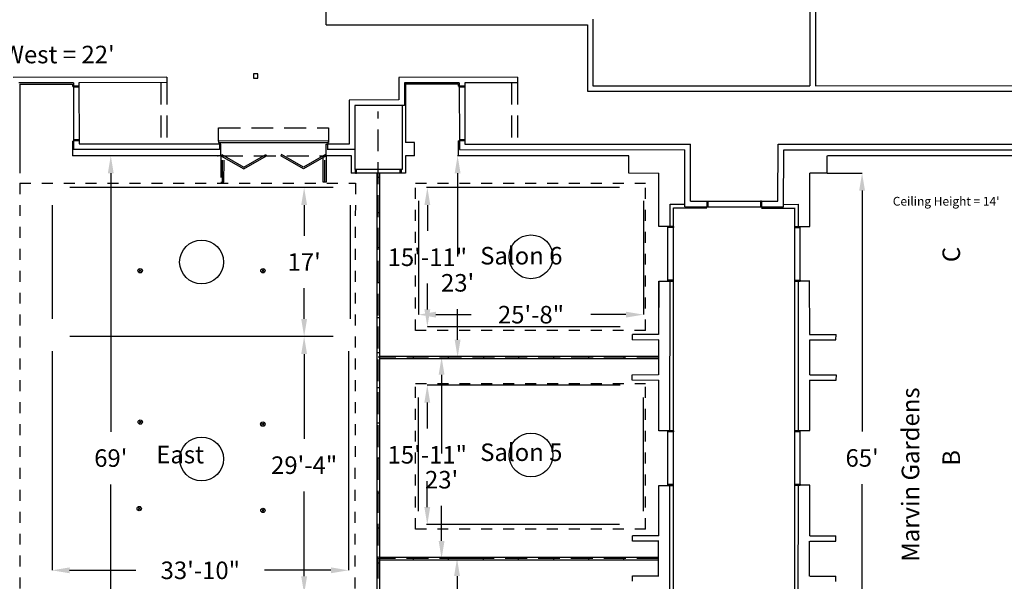
# Model space of a CAD drawing. Extents: x -1801 to 4337, y -1081 to 4777.
# Drawn here: x 1673 to 3020, y 736 to 1506 of the extents above; entities that cross this region are included whole.
import ezdxf

# ---------------------------------------------------------------- set-up
doc = ezdxf.new("R2010")
doc.units = 0
doc.header["$LTSCALE"] = 60
doc.header["$MEASUREMENT"] = 0
doc.linetypes.add('DASH', pattern=[0.75, 0.5, -0.25])
doc.linetypes.add('DASH116', pattern=[0.5, 0.25, -0.25])
doc.layers.get('0').update_dxf_attribs({"linetype": 'CONTINUOUS'})
doc.layers.get('DEFPOINTS').update_dxf_attribs({"linetype": 'CONTINUOUS'})
for name, color, linetype in [('DIMENSIONS', 7, 'CONTINUOUS'), ('DIMENSIONS-RIG', 7, 'CONTINUOUS'), ('HSLITES-CH', 7, 'CONTINUOUS'), ('R-AIRWALL-4-5-CL', 1, 'CONTINUOUS'), ('R-AIRWALL-4-5-OPEN', 5, 'CONTINUOUS'), ('R-AIRWALL-5-6-CL', 1, 'CONTINUOUS'), ('R-AIRWALL-5-6-OPEN', 5, 'CONTINUOUS'), ('R-AIRWALL-EAST-CL', 1, 'CONTINUOUS'), ('R-AIRWALL-EAST-O', 5, 'CONTINUOUS'), ('R-DOOR-D', 1, 'CONTINUOUS'), ('R-NAMES', 7, 'CONTINUOUS'), ('R-O-WALK', 1, 'CONTINUOUS'), ('R-OUTLINE', 5, 'CONTINUOUS'), ('R-RIG', 7, 'CONTINUOUS'), ('R-RIG-POINTS', 11, 'CONTINUOUS'), ('R-SERVICE-AREA', 7, 'CONTINUOUS'), ('R-SOFFIT', 6, 'DASH116')]:
    doc.layers.add(name, color=color, linetype=linetype)
doc.styles.add('OS', font='OS.SHX', dxfattribs={"height": 24})
doc.dimstyles.get("Standard").update_dxf_attribs({"dimtxt": 0.18, "dimasz": 0.18, "dimexe": 0.18, "dimexo": 0.0625, "dimgap": 0.09, "dimtad": 0, "dimtih": 1, "dimtoh": 1, "dimdec": 4, "dimzin": 0, "dimdsep": 46, "dimtxsty": 'Standard', "dimcen": 0.09, "dimadec": 0, "dimazin": 0, "dimtfac": 1, "dimtdec": 4, "dimtofl": 0, "dimtmove": 0, "dimatfit": 3, "dimfxl": 0, "dimtolj": 1, "dimtzin": 0, "dimarcsym": 0})

# ---------------------------------------------------------------- blocks, each defined once
blk = doc.blocks.new('AEROPT')
at = {"layer": 'R-RIG-POINTS'}
for p, q in [((2.1, 2.1), (-2.1, -2.1)), ((-2.1, 2.1), (2.1, -2.1))]:
    blk.add_line(p, q, dxfattribs=at)
blk.add_circle((0, 0), 3, dxfattribs=at)
blk = doc.blocks.new('*D3')
at = {"color": 0, "linetype": 'ByBlock'}
for p, q in [((2777.7, 1295.4), (2825.8, 1295.4)), ((2825.6, 1271.4), (2825.6, 941.4)), ((2825.6, 539.3), (2825.6, 869.4)), ((2777.9, 515.3), (2825.8, 515.3))]:
    blk.add_line(p, q, dxfattribs=at)
for points in [[(2821.6, 1271.4), (2829.6, 1271.4), (2825.6, 1295.4)], [(2821.6, 539.3), (2829.6, 539.3), (2825.6, 515.3)]]:
    blk.add_solid(points, dxfattribs=at)
at = {"layer": 'DEFPOINTS', "color": 0, "linetype": 'ByBlock'}
for p in [(2777.7, 1295.4), (2777.8, 515.3), (2825.6, 515.3)]:
    blk.add_point(p, dxfattribs=at)
at = {"color": 0, "linetype": 'ByBlock', "insert": (2825.6, 905.4), "char_height": 24, "attachment_point": 5}
blk.add_mtext("\\A1;65'", dxfattribs=at)
blk = doc.blocks.new('*D7')
at = {"color": 0, "linetype": 'ByBlock'}
for p, q in [((1797.4, 1319.2), (1797.3, 1319.2)), ((1797.5, 1295.2), (1797.5, 941.2)), ((1797.5, 515.2), (1797.5, 869.2)), ((1797.5, 491.2), (1797.7, 491.2))]:
    blk.add_line(p, q, dxfattribs=at)
for points in [[(1793.5, 1295.2), (1801.5, 1295.2), (1797.5, 1319.2)], [(1793.5, 515.2), (1801.5, 515.2), (1797.5, 491.2)]]:
    blk.add_solid(points, dxfattribs=at)
at = {"layer": 'DEFPOINTS', "color": 0, "linetype": 'ByBlock'}
for p in [(1797.5, 1319.2), (1797.5, 1319.2), (1797.4, 491.2)]:
    blk.add_point(p, dxfattribs=at)
at = {"color": 0, "linetype": 'ByBlock', "insert": (1797.5, 905.2), "char_height": 24, "attachment_point": 5}
blk.add_mtext("\\A1;69'", dxfattribs=at)
blk = doc.blocks.new('*D16')
at = {"color": 0, "linetype": 'ByBlock'}
for p, q in [((2101.7, 1275.7), (2061.9, 1275.7)), ((2062.1, 1251.7), (2062.1, 1209.7)), ((2062.1, 1095.7), (2062.1, 1137.7)), ((2101.6, 1071.7), (2061.9, 1071.7))]:
    blk.add_line(p, q, dxfattribs=at)
for points in [[(2058.1, 1251.7), (2066.1, 1251.7), (2062.1, 1275.7)], [(2058.1, 1095.7), (2066.1, 1095.7), (2062.1, 1071.7)]]:
    blk.add_solid(points, dxfattribs=at)
at = {"layer": 'DEFPOINTS', "color": 0, "linetype": 'ByBlock'}
for p in [(2101.7, 1275.7), (2062.1, 1071.7), (2101.7, 1071.7)]:
    blk.add_point(p, dxfattribs=at)
at = {"color": 0, "linetype": 'ByBlock', "insert": (2062.1, 1173.7), "char_height": 24, "attachment_point": 5}
blk.add_mtext("\\A1;17'", dxfattribs=at)
blk = doc.blocks.new('*D17')
at = {"color": 0, "linetype": 'ByBlock'}
for p, q in [((2101.6, 1071.7), (2061.9, 1071.7)), ((2062.1, 1047.7), (2062.1, 931.5)), ((2062.1, 743.3), (2062.1, 859.5)), ((2101.6, 719.3), (2061.9, 719.3))]:
    blk.add_line(p, q, dxfattribs=at)
for points in [[(2058.1, 1047.7), (2066.1, 1047.7), (2062.1, 1071.7)], [(2058.1, 743.3), (2066.1, 743.3), (2062.1, 719.3)]]:
    blk.add_solid(points, dxfattribs=at)
at = {"layer": 'DEFPOINTS', "color": 0, "linetype": 'ByBlock'}
for p in [(2101.6, 1071.7), (2062.1, 719.3), (2101.6, 719.3)]:
    blk.add_point(p, dxfattribs=at)
at = {"color": 0, "linetype": 'ByBlock', "insert": (2062.1, 895.5), "char_height": 24, "attachment_point": 5}
blk.add_mtext('\\A1;29\'-4"', dxfattribs=at)
blk = doc.blocks.new('*D19')
at = {"color": 0, "linetype": 'ByBlock'}
for p, q in [((1717.2, 751.6), (1717.2, 751.7)), ((1741.2, 751.5), (1832, 751.5)), ((2098.8, 751.5), (2008, 751.5)), ((2122.8, 751.6), (2122.8, 751.7))]:
    blk.add_line(p, q, dxfattribs=at)
for points in [[(1741.2, 755.5), (1741.2, 747.5), (1717.2, 751.5)], [(2098.8, 755.5), (2098.8, 747.5), (2122.8, 751.5)]]:
    blk.add_solid(points, dxfattribs=at)
at = {"layer": 'DEFPOINTS', "color": 0, "linetype": 'ByBlock'}
for p in [(1717.2, 751.5), (1717.2, 751.5), (2122.8, 751.5)]:
    blk.add_point(p, dxfattribs=at)
at = {"color": 0, "linetype": 'ByBlock', "insert": (1920, 751.5), "char_height": 24, "attachment_point": 5}
blk.add_mtext('\\A1;33\'-10"', dxfattribs=at)
blk = doc.blocks.new('*D20')
at = {"color": 0, "linetype": 'ByBlock'}
for p, q in [((2230.6, 1005.1), (2230.5, 1005.1)), ((2230.6, 981.1), (2230.6, 945.7)), ((2230.6, 838.2), (2230.6, 873.7)), ((2230.6, 814.2), (2230.5, 814.2))]:
    blk.add_line(p, q, dxfattribs=at)
for points in [[(2226.6, 981.1), (2234.6, 981.1), (2230.6, 1005.1)], [(2226.6, 838.2), (2234.6, 838.2), (2230.6, 814.2)]]:
    blk.add_solid(points, dxfattribs=at)
at = {"layer": 'DEFPOINTS', "color": 0, "linetype": 'ByBlock'}
for p in [(2230.6, 1005.1), (2230.6, 814.2), (2230.6, 814.2)]:
    blk.add_point(p, dxfattribs=at)
at = {"color": 0, "linetype": 'ByBlock', "insert": (2230.6, 909.7), "char_height": 24, "attachment_point": 5}
blk.add_mtext('\\A1;15\'-11"', dxfattribs=at)
blk = doc.blocks.new('*D22')
at = {"color": 0, "linetype": 'ByBlock'}
for p, q in [((2230.6, 1275.7), (2230.5, 1275.7)), ((2230.7, 1251.7), (2230.7, 1216.2)), ((2230.7, 1108.8), (2230.7, 1144.2)), ((2230.6, 1084.8), (2230.5, 1084.8))]:
    blk.add_line(p, q, dxfattribs=at)
for points in [[(2226.7, 1251.7), (2234.7, 1251.7), (2230.7, 1275.7)], [(2226.7, 1108.8), (2234.7, 1108.8), (2230.7, 1084.8)]]:
    blk.add_solid(points, dxfattribs=at)
at = {"layer": 'DEFPOINTS', "color": 0, "linetype": 'ByBlock'}
for p in [(2230.7, 1275.7), (2230.7, 1084.8), (2230.7, 1084.8)]:
    blk.add_point(p, dxfattribs=at)
at = {"color": 0, "linetype": 'ByBlock', "insert": (2230.7, 1180.2), "char_height": 24, "attachment_point": 5}
blk.add_mtext('\\A1;15\'-11"', dxfattribs=at)
blk = doc.blocks.new('*D23')
at = {"color": 0, "linetype": 'ByBlock'}
for p, q in [((2218.5, 1101.5), (2218.5, 1101.4)), ((2242.5, 1101.6), (2290.5, 1101.6)), ((2502.5, 1101.6), (2454.5, 1101.6)), ((2526.5, 1101.6), (2526.5, 1101.8))]:
    blk.add_line(p, q, dxfattribs=at)
for points in [[(2242.5, 1105.6), (2242.5, 1097.6), (2218.5, 1101.6)], [(2502.5, 1105.6), (2502.5, 1097.6), (2526.5, 1101.6)]]:
    blk.add_solid(points, dxfattribs=at)
at = {"layer": 'DEFPOINTS', "color": 0, "linetype": 'ByBlock'}
for p in [(2218.5, 1101.6), (2526.5, 1101.6), (2526.5, 1101.6)]:
    blk.add_point(p, dxfattribs=at)
at = {"color": 0, "linetype": 'ByBlock', "insert": (2372.5, 1101.6), "char_height": 24, "attachment_point": 5}
blk.add_mtext('\\A1;25\'-8"', dxfattribs=at)
blk = doc.blocks.new('*D30')
at = {"color": 0, "linetype": 'ByBlock'}
for p, q in [((2272.9, 1319.2), (2271.9, 1319.2)), ((2272.1, 1295.2), (2272.1, 1181.2)), ((2272.1, 1067.3), (2272.1, 1109.2)), ((2272.9, 1043.3), (2271.9, 1043.3))]:
    blk.add_line(p, q, dxfattribs=at)
for points in [[(2268.1, 1295.2), (2276.1, 1295.2), (2272.1, 1319.2)], [(2268.1, 1067.3), (2276.1, 1067.3), (2272.1, 1043.3)]]:
    blk.add_solid(points, dxfattribs=at)
at = {"layer": 'DEFPOINTS', "color": 0, "linetype": 'ByBlock'}
for p in [(2273, 1319.2), (2272.1, 1043.3), (2273, 1043.3)]:
    blk.add_point(p, dxfattribs=at)
at = {"color": 0, "linetype": 'ByBlock', "insert": (2272.1, 1145.2), "char_height": 24, "attachment_point": 5}
blk.add_mtext("\\A1;23'", dxfattribs=at)
blk = doc.blocks.new('*D31')
at = {"color": 0, "linetype": 'ByBlock'}
for p, q in [((2272, 1043.3), (2250, 1043.3)), ((2250.2, 1019.3), (2250.2, 911.6)), ((2250.2, 791.7), (2250.2, 839.6)), ((2272, 767.7), (2250, 767.7))]:
    blk.add_line(p, q, dxfattribs=at)
for points in [[(2246.2, 1019.3), (2254.2, 1019.3), (2250.2, 1043.3)], [(2246.2, 791.7), (2254.2, 791.7), (2250.2, 767.7)]]:
    blk.add_solid(points, dxfattribs=at)
at = {"layer": 'DEFPOINTS', "color": 0, "linetype": 'ByBlock'}
for p in [(2272.1, 1043.3), (2250.2, 767.7), (2272.1, 767.7)]:
    blk.add_point(p, dxfattribs=at)
at = {"color": 0, "linetype": 'ByBlock', "insert": (2250.2, 875.6), "char_height": 24, "attachment_point": 5}
blk.add_mtext("\\A1;23'", dxfattribs=at)
blk = doc.blocks.new('*D32')
at = {"color": 0, "linetype": 'ByBlock'}
for p, q in [((2315.2, 767.7), (2271.1, 767.7)), ((2271.3, 743.7), (2271.3, 629.5)), ((2271.3, 515.4), (2271.3, 557.5)), ((2315.2, 491.4), (2271.1, 491.4))]:
    blk.add_line(p, q, dxfattribs=at)
for points in [[(2267.3, 743.7), (2275.3, 743.7), (2271.3, 767.7)], [(2267.3, 515.4), (2275.3, 515.4), (2271.3, 491.4)]]:
    blk.add_solid(points, dxfattribs=at)
at = {"layer": 'DEFPOINTS', "color": 0, "linetype": 'ByBlock'}
for p in [(2271.3, 767.7), (2315.3, 767.7), (2315.3, 491.4)]:
    blk.add_point(p, dxfattribs=at)
at = {"color": 0, "linetype": 'ByBlock', "insert": (2271.3, 593.5), "char_height": 24, "attachment_point": 5}
blk.add_mtext("\\A1;23'", dxfattribs=at)

msp = doc.modelspace()

# ---------------------------------------------------------------- linework, layer by layer
at = {"layer": 'HSLITES-CH', "linetype": 'Continuous'}
for centre in [(1921.7, 1173.7), (2372.5, 1180.8), (1921.7, 904), (2372.5, 909.3)]:
    msp.add_circle(centre, 30, dxfattribs=at)
at = {"layer": 'R-AIRWALL-4-5-CL', "linetype": 'Continuous'}
for p, q in [((2165.2, 769.4), (2547.2, 769.4)), ((2211.6, 765.9), (2211.6, 769.4)), ((2259.6, 765.9), (2259.6, 769.4)), ((2307.6, 765.9), (2307.6, 769.4)), ((2355.6, 765.9), (2355.6, 769.4)), ((2403.6, 765.9), (2403.6, 769.4)), ((2451.6, 765.9), (2451.6, 769.4)), ((2499.6, 765.9), (2499.6, 769.4)), ((2165.2, 765.9), (2547.2, 765.9))]:
    msp.add_line(p, q, dxfattribs=at)
at = {"layer": 'R-AIRWALL-4-5-OPEN', "linetype": 'DASH'}
msp.add_line((2547.2, 767.7), (2163.6, 767.7), dxfattribs=at)
at = {"layer": 'R-AIRWALL-5-6-CL', "linetype": 'Continuous'}
for p, q in [((2165.2, 1044.9), (2547.4, 1044.9)), ((2165.2, 1041.4), (2547.4, 1041.4)), ((2211.8, 1041.4), (2211.8, 1044.9)), ((2259.8, 1041.4), (2259.8, 1044.9)), ((2307.8, 1041.4), (2307.8, 1044.9)), ((2355.8, 1041.4), (2355.8, 1044.9)), ((2403.8, 1041.4), (2403.8, 1044.9)), ((2451.8, 1041.4), (2451.8, 1044.9)), ((2499.8, 1041.4), (2499.8, 1044.9))]:
    msp.add_line(p, q, dxfattribs=at)
at = {"layer": 'R-AIRWALL-5-6-OPEN', "linetype": 'DASH'}
msp.add_line((2547.4, 1043.3), (2163.5, 1043.3), dxfattribs=at)
at = {"layer": 'R-AIRWALL-EAST-CL', "linetype": 'Continuous'}
for p, q in [((2161.7, 1295.3), (2161.7, 515.3)), ((2165.2, 1295.3), (2165.2, 515.3)), ((2165.2, 1289.2), (2161.7, 1289.2)), ((2165.2, 1241.2), (2161.7, 1241.2)), ((2165.2, 1193.2), (2161.7, 1193.2)), ((2165.2, 1145.2), (2161.7, 1145.2)), ((2165.2, 1097.2), (2161.7, 1097.2)), ((2165.2, 1049.2), (2161.7, 1049.2)), ((2165.2, 1001.2), (2161.7, 1001.2)), ((2165.2, 953.2), (2161.7, 953.2)), ((2165.2, 905.2), (2161.7, 905.2)), ((2165.2, 857.2), (2161.7, 857.2)), ((2165.2, 809.2), (2161.7, 809.2)), ((2165.2, 761.2), (2161.7, 761.2))]:
    msp.add_line(p, q, dxfattribs=at)
at = {"layer": 'R-AIRWALL-EAST-O', "linetype": 'DASH'}
msp.add_line((2163.6, 515.3), (2163.6, 1379.7), dxfattribs=at)
at = {"layer": 'R-DOOR-D', "linetype": 'Continuous'}
for p, q in [((1746.4, 1414.5), (1746.5, 1339.5)), ((1746.4, 1413), (1746.4, 1414.5)), ((1754, 1413.1), (1746.4, 1413)), ((1754, 1414.6), (1754.2, 1339.6)), ((1754, 1414.6), (1754, 1413.1)), ((2274.3, 1414.5), (2274.5, 1339.5)), ((2274.3, 1413), (2274.3, 1414.5)), ((2281.9, 1413.1), (2274.3, 1413)), ((2281.9, 1414.6), (2282.1, 1339.6)), ((2281.9, 1414.6), (2281.9, 1413.1)), ((1754.1, 1341.1), (1746.5, 1341)), ((1746.5, 1341), (1746.5, 1339.5)), ((1754.1, 1339.6), (1754.1, 1341.1)), ((2282.1, 1341.1), (2274.5, 1341)), ((2274.5, 1341), (2274.5, 1339.5)), ((2282.1, 1339.6), (2282.1, 1341.1)), ((2195.2, 1300.2), (2132.2, 1300.3)), ((2133.7, 1300.3), (2132.2, 1300.3)), ((2195.2, 1295.3), (2132.2, 1295.4)), ((2132.2, 1295.4), (2133.7, 1295.4)), ((2133.7, 1295.4), (2133.7, 1300.3)), ((2193.7, 1295.3), (2193.7, 1300.2)), ((2193.7, 1300.2), (2195.2, 1300.2)), ((2195.2, 1295.3), (2193.7, 1295.3)), ((2613.1, 1256.9), (2688.1, 1256.9)), ((2613.1, 1256.9), (2614.6, 1256.9)), ((2614.6, 1256.9), (2614.6, 1249.3)), ((2688.1, 1256.9), (2686.6, 1256.9)), ((2686.6, 1256.9), (2686.6, 1249.3)), ((2613.1, 1249.3), (2688.1, 1249.3)), ((2614.6, 1249.3), (2613.1, 1249.3)), ((2686.6, 1249.3), (2688.1, 1249.3)), ((2560, 1147.4), (2560, 1222.4)), ((2567.5, 1147.4), (2567.4, 1222.4)), ((2733.7, 1222.4), (2733.7, 1220.9)), ((2733.7, 1147.3), (2733.7, 1222.3)), ((2733.7, 1220.9), (2740.8, 1220.9)), ((2740.7, 1147.4), (2740.8, 1222.4)), ((2740.8, 1220.9), (2740.8, 1222.4)), ((2733.7, 1147.4), (2733.7, 1148.9)), ((2733.7, 1148.9), (2740.8, 1148.9)), ((2740.8, 1148.9), (2740.8, 1147.4)), ((2559.9, 867.8), (2559.9, 942.8)), ((2567.4, 867.6), (2567.4, 942.6)), ((2733.5, 942.9), (2733.5, 941.4)), ((2733.5, 941.4), (2740.8, 941.4)), ((2733.6, 867.8), (2733.7, 942.8)), ((2740.8, 867.9), (2740.8, 942.9)), ((2740.8, 941.4), (2740.8, 942.9)), ((2733.6, 867.9), (2733.6, 869.4)), ((2733.6, 869.4), (2740.8, 869.4)), ((2740.8, 869.4), (2740.8, 867.9))]:
    msp.add_line(p, q, dxfattribs=at)
at = {"layer": 'R-DOOR-D'}
for p, q in [((2560, 1220.9), (2560, 1222.4)), ((2567.5, 1220.9), (2560, 1220.9)), ((2567.5, 1222.4), (2567.5, 1220.9)), ((2560, 1148.9), (2560, 1147.4)), ((2567.5, 1148.9), (2560, 1148.9)), ((2567.5, 1147.4), (2567.5, 1148.9)), ((2559.9, 941.2), (2559.9, 942.7)), ((2567.4, 941.1), (2559.9, 941.2)), ((2567.4, 942.6), (2567.4, 941.1)), ((2559.9, 869.2), (2559.9, 867.7)), ((2567.4, 869.1), (2559.9, 869.2)), ((2567.4, 867.6), (2567.4, 869.1))]:
    msp.add_line(p, q, dxfattribs=at)
at = {"layer": 'R-O-WALK', "linetype": 'DASH'}
for p, q in [((1866, 1419.2), (1866, 1335.2)), ((1874, 1419.2), (1874, 1335.2)), ((2345.9, 1419.2), (2345.9, 1335.2)), ((2353.9, 1419.2), (2353.9, 1335.2)), ((1944.9, 1339.3), (1944.9, 1357.3)), ((1944.9, 1357.3), (2095.3, 1357.3)), ((2095.3, 1357.3), (2095.3, 1337.4)), ((1948.3, 1319.2), (2092.3, 1319.2)), ((1950.3, 1283.2), (1950.3, 1319.2)), ((2090.3, 1283.2), (2090.3, 1319.2))]:
    msp.add_line(p, q, dxfattribs=at)
at = {"layer": 'R-O-WALK'}
msp.add_point((1944.1, 1319.2), dxfattribs=at)
at = {"layer": 'R-OUTLINE', "linetype": 'Continuous'}
for p, q in [((1874, 1427), (1663.9, 1426.5)), ((1746.4, 1419.1), (1671.5, 1418.9)), ((1673, 1417.2), (1673.1, 1295.3)), ((1673, 1417.2), (1745.1, 1417.2)), ((1745.1, 1417.2), (1745.1, 1414.5)), ((1746.4, 1419.1), (1746.4, 1414.5)), ((1874, 1419.3), (1754, 1419.1)), ((1754, 1419.1), (1754, 1414.6)), ((1874, 1427), (1874, 1419.3)), ((2353.9, 1426.9), (2191.8, 1426.5)), ((2191.8, 1426.5), (2191.8, 1395.6)), ((2274.3, 1419.1), (2199.5, 1418.9)), ((2199.5, 1418.9), (2199.5, 1387.9)), ((2200.9, 1417.4), (2201, 1337.2)), ((2201, 1417.5), (2273, 1417.5)), ((2273, 1417.5), (2273, 1414.5)), ((2274.3, 1419.1), (2274.3, 1414.5)), ((2353.9, 1419.2), (2281.9, 1419.1)), ((2281.9, 1419.1), (2281.9, 1414.6)), ((2353.9, 1426.8), (2353.9, 1419.2)), ((1745.1, 1414.5), (1746.4, 1414.5)), ((1754, 1414.6), (1746.4, 1414.5)), ((2281.9, 1414.6), (2274.3, 1414.5)), ((2123.8, 1395.5), (2123.7, 1335.2)), ((2191.8, 1395.6), (2123.8, 1395.5)), ((2199.5, 1388), (2131.4, 1387.9)), ((2131.4, 1387.9), (2131.4, 1327.6)), ((2196.1, 1387.9), (2196.1, 1300.2)), ((1745.1, 1339.3), (1745.1, 1319.2)), ((1745.1, 1339.3), (1746.5, 1339.3)), ((1754.1, 1339.6), (1746.5, 1339.5)), ((1746.5, 1339.5), (1746.6, 1327.5)), ((1754.1, 1339.6), (1754.2, 1335.4)), ((1946.4, 1335.2), (1754.2, 1335.2)), ((2095.3, 1339.5), (1944.9, 1339.3)), ((1944.9, 1339.3), (1944.9, 1337.5)), ((1944.9, 1337.5), (2095.3, 1337.4)), ((1946.4, 1335.2), (1946.4, 1327.6)), ((1948.3, 1335.2), (1946.4, 1335.2)), ((1948.3, 1330.2), (1948.3, 1335.2)), ((2092.3, 1330.1), (2092.3, 1335.2)), ((2092.3, 1330.2), (2092.3, 1335.2)), ((2092.3, 1335.2), (2094.1, 1335.2)), ((2123.7, 1335.2), (2094.2, 1335.2)), ((2094.3, 1327.4), (2094.3, 1335)), ((2095.3, 1337.4), (2095.3, 1339.5)), ((2213, 1337.2), (2201, 1337.2)), ((2213, 1319.2), (2213, 1337.2)), ((2273, 1339.6), (2274.5, 1339.6)), ((2273, 1339.5), (2273, 1319.2)), ((2282.1, 1339.6), (2274.5, 1339.5)), ((2274.5, 1339.5), (2274.5, 1327.6)), ((2282.1, 1339.6), (2282.1, 1335.2)), ((2282.1, 1335.2), (2590.7, 1335.2)), ((2590.6, 1256.9), (2590.7, 1335.2)), ((2710.5, 1256.9), (2710.6, 1335.2)), ((2710.6, 1335.2), (3173.9, 1335.1)), ((1946.4, 1327.6), (1746.6, 1327.6)), ((1948.3, 1324.2), (1948.3, 1330.2)), ((1948.3, 1319.2), (1948.3, 1324.2)), ((1948.3, 1319.2), (1949.3, 1321)), ((1949.3, 1321), (1979.5, 1303.6)), ((1979.5, 1303.6), (2009.6, 1320.9)), ((2009.6, 1320.9), (2010.6, 1319.2)), ((2031, 1320.9), (2030, 1319.2)), ((2061.2, 1303.5), (2031, 1320.9)), ((2091.3, 1320.9), (2061.2, 1303.5)), ((2092.3, 1319.2), (2091.3, 1320.9)), ((2092.3, 1324.2), (2092.3, 1330.2)), ((2092.3, 1319.2), (2092.3, 1324.3)), ((2092.3, 1319.2), (2092.3, 1324.2)), ((2131.4, 1327.6), (2094.3, 1327.6)), ((2131.4, 1327.6), (2131.3, 1300.3)), ((2274.5, 1327.6), (2583.1, 1327.5)), ((2583, 1249.3), (2583.1, 1327.5)), ((2718.1, 1249.3), (2718.3, 1327.5)), ((2718.3, 1327.5), (3181.5, 1327.5)), ((1948.3, 1319.2), (1745.1, 1319.2)), ((1948.3, 1319.2), (1979.5, 1301.2)), ((1979.4, 1301.2), (2010.6, 1319.2)), ((2061.2, 1301.2), (2030, 1319.2)), ((2092.3, 1319.2), (2061.1, 1301.2)), ((2126.6, 1319.2), (2092.3, 1319.2)), ((2126.5, 1319.4), (2126.4, 1295.4)), ((2201, 1319.2), (2201, 1295.3)), ((2213, 1319.2), (2201, 1319.2)), ((2506.3, 1319.2), (2273, 1319.2)), ((2506.4, 1295.4), (2506.4, 1319.2)), ((2777.7, 1295.4), (2777.7, 1319.2)), ((3149.7, 1319.2), (2778.3, 1319.2)), ((2132.2, 1295.4), (2126.4, 1295.4)), ((2132.2, 1300.3), (2131.3, 1300.3)), ((2132.2, 1295.4), (2132.2, 1300.3)), ((2196.1, 1300.2), (2195.2, 1300.2)), ((2195.2, 1295.3), (2195.2, 1300.2)), ((2201, 1295.3), (2195.2, 1295.3)), ((2506.4, 1295.6), (2547.4, 1295.5)), ((2547.4, 1222.5), (2547.4, 1295.5)), ((2753.9, 1222.4), (2753.9, 1295.4)), ((2777.7, 1295.4), (2753.9, 1295.4)), ((2590.6, 1256.9), (2613.1, 1256.9)), ((2613.1, 1256.9), (2613.1, 1249.3)), ((2688.1, 1256.9), (2710.5, 1256.9)), ((2688.1, 1256.9), (2688.1, 1249.3)), ((2562.8, 1222.5), (2562.8, 1252.7)), ((2562.8, 1252.7), (2583, 1252.7)), ((2567.7, 1222.5), (2567.7, 1247.8)), ((2567.7, 1247.8), (2613.1, 1247.7)), ((2583, 1249.3), (2613.1, 1249.3)), ((2688.1, 1249.3), (2718.1, 1249.3)), ((2688.1, 1247.6), (2733.6, 1247.6)), ((2718.2, 1252.6), (2738.6, 1252.7)), ((2733.7, 1222.3), (2733.7, 1247.8)), ((2738.5, 1222.3), (2738.6, 1252.7)), ((2567.5, 1222.5), (2547.3, 1222.5)), ((2733.6, 1222.4), (2753.9, 1222.4)), ((2733.7, 1222.4), (2740.8, 1222.4)), ((2547.3, 1147.4), (2547, 1074.3)), ((2547.4, 1074.5), (2547.3, 1147.5)), ((2547.3, 1147.4), (2567.7, 1147.4)), ((2562.7, 942.7), (2562.8, 1147.5)), ((2567.6, 942.7), (2567.7, 1147.5)), ((2733.6, 942.8), (2733.7, 1147.3)), ((2733.7, 1147.4), (2740.8, 1147.4)), ((2753.9, 1147.3), (2733.7, 1147.3)), ((2738.5, 942.8), (2738.6, 1147.3)), ((2753.9, 1074.5), (2753.8, 1147.4)), ((2511.4, 1067), (2511.3, 1074.3)), ((2547.2, 1074.5), (2511.4, 1074.2)), ((2547.3, 1067.2), (2511.4, 1066.8)), ((2547, 1074.3), (2511.5, 1074.3)), ((2547.3, 1019.2), (2547.4, 1067.2)), ((2753.8, 1074.6), (2789.9, 1074.3)), ((2753.9, 1067.3), (2789.8, 1067.1)), ((2753.9, 1019.3), (2753.9, 1067.2)), ((2789.8, 1067.1), (2789.9, 1074.3)), ((2547.1, 1019.2), (2510.9, 1018.9)), ((2511.1, 1011.7), (2511, 1019)), ((2547.2, 1011.9), (2511.2, 1011.6)), ((2547.3, 942.7), (2547.4, 1011.9)), ((2753.8, 1012), (2790, 1011.8)), ((2753.9, 942.9), (2753.9, 1012)), ((2754.1, 1019.3), (2790.1, 1019.1)), ((2790.3, 1011.8), (2790.4, 1019)), ((2567.7, 942.6), (2547.3, 942.6)), ((2733.5, 942.9), (2740.8, 942.9)), ((2733.7, 942.9), (2753.9, 942.9)), ((2547.3, 798.6), (2547.3, 867.7)), ((2547.3, 867.6), (2567.5, 867.7)), ((2562.4, 663.2), (2562.6, 867.7)), ((2567.3, 663.2), (2567.5, 867.7)), ((2733.4, 663.2), (2733.5, 867.8)), ((2753.9, 867.9), (2733.5, 867.9)), ((2733.6, 867.9), (2740.8, 867.9)), ((2738.3, 663.2), (2738.4, 867.8)), ((2753.9, 798.8), (2753.9, 867.9)), ((2547.5, 798.6), (2511.3, 798.7)), ((2511.5, 791.6), (2511.4, 798.9)), ((2754.2, 798.7), (2789.7, 798.9)), ((2789.7, 791.6), (2789.7, 798.9)), ((2547.4, 791.5), (2511.6, 791.6)), ((2547.1, 743.6), (2547.2, 791.6)), ((2753.7, 743.4), (2753.8, 791.4)), ((2754.3, 791.3), (2789.7, 791.6)), ((2547.5, 743.6), (2511.3, 743.7)), ((2511.5, 736.5), (2511.4, 743.8)), ((2754, 743.3), (2789.8, 743.6)), ((2789.8, 736.2), (2789.8, 743.5))]:
    msp.add_line(p, q, dxfattribs=at)
at = {"layer": 'R-OUTLINE', "linetype": 'DASH'}
for p, q in [((1948.3, 1319.2), (1948.3, 1283.2)), ((1952.5, 1319.2), (1948.3, 1319.2)), ((1952.3, 1283.2), (1952.5, 1319.2)), ((1948.3, 1283.2), (1952.3, 1283.2))]:
    msp.add_line(p, q, dxfattribs=at)
at = {"layer": 'R-OUTLINE'}
for p, q in [((2088.3, 1283.2), (2088.1, 1319.2)), ((2088.1, 1319.2), (2092.3, 1319.2)), ((2092.3, 1319.2), (2092.3, 1283.2)), ((2092.3, 1283.2), (2088.3, 1283.2)), ((2567.5, 1222.4), (2560, 1222.4)), ((2567.5, 1147.4), (2560, 1147.4)), ((2567.4, 942.6), (2559.9, 942.7)), ((2567.4, 867.6), (2559.9, 867.7))]:
    msp.add_line(p, q, dxfattribs=at)
at = {"layer": 'R-RIG', "linetype": 'Continuous'}
for p, q in [((2101.7, 1275.7), (1741.7, 1275.7)), ((2493.6, 1275.7), (2229.6, 1275.7)), ((2218.5, 1257.6), (2218.5, 1101.6)), ((2526.5, 1257.6), (2526.5, 1101.6)), ((1717.7, 1095.7), (1717.7, 1251.7)), ((2125.7, 1095.7), (2125.7, 1251.7)), ((2372.5, 1180.8), (2372.5, 1180.8)), ((2494.7, 1084.8), (2230.7, 1084.8)), ((2101.7, 1071.7), (1741.7, 1071.7)), ((1717.2, 1051.5), (1717.2, 751.5)), ((2122.9, 1051.5), (2122.8, 751.5)), ((2494.6, 1005.1), (2230.6, 1005.1)), ((2218.5, 832.3), (2218.5, 988.3)), ((2526.5, 832.3), (2526.5, 988.3)), ((2493.6, 814.2), (2229.6, 814.2))]:
    msp.add_line(p, q, dxfattribs=at)
at = {"layer": 'R-SERVICE-AREA', "linetype": 'Continuous'}
for p, q in [((2092.3, 1498.6), (2092.3, 1759.1)), ((2754.1, 1757.5), (2754.1, 1415)), ((2761.7, 1735.4), (2761.7, 1415.1)), ((2092.3, 1498.6), (2449.9, 1498.6)), ((2449.9, 1498.6), (2449.9, 1407.6)), ((2457.1, 1506.3), (2457.1, 1414.9)), ((1998.7, 1431.4), (1992.7, 1431.4)), ((1992.7, 1431.4), (1992.7, 1425.4)), ((1998.7, 1425.4), (1998.7, 1431.4)), ((1992.7, 1425.4), (1998.7, 1425.4)), ((2457.1, 1414.9), (2754.1, 1415)), ((2761.7, 1415.1), (3173.9, 1415.2)), ((2449.9, 1407.6), (3173.9, 1407.4))]:
    msp.add_line(p, q, dxfattribs=at)
at = {"layer": 'R-SOFFIT'}
for p, q in [((1673.1, 1281.7), (1673.1, 515.4)), ((1673.1, 1281.7), (2132.2, 1281.7)), ((2132.2, 1281.7), (2131.2, 515.4)), ((2214.5, 1080.1), (2214.5, 1281.7)), ((2214.5, 1281.7), (2529.3, 1281.7)), ((2529.3, 1080.1), (2529.3, 1281.7)), ((2529.3, 1080.1), (2214.5, 1080.1)), ((2214.5, 1007.2), (2529.2, 1007.4)), ((2214.5, 807.7), (2214.5, 1007.2)), ((2529.4, 807.7), (2529.2, 1007.4)), ((2529.4, 807.7), (2214.5, 807.7))]:
    msp.add_line(p, q, dxfattribs=at)

# ---------------------------------------------------------------- block references
at = {"layer": 'R-RIG', "linetype": 'Continuous', "rotation": 359.9991}
for p in [(1837.7, 1161.7), (2005.7, 1161.7), (1837.9, 954.5), (2005.6, 951.7), (1836.4, 836), (2005.7, 833.5)]:
    msp.add_blockref('AEROPT', p, dxfattribs=at)

# ---------------------------------------------------------------- texts
at = {"layer": 'DIMENSIONS'}
for s, height, p in [("Ceiling Height in the Salons = 19'   Ceiling Height in East and West = 22'", 24, (736, 1445.8)), ("Ceiling Height = 14'", 12, (2867.6, 1250.9))]:
    msp.add_text(s, height=height, dxfattribs=at).set_placement(p)
at = {"layer": 'R-NAMES', "linetype": 'Continuous', "style": 'OS'}
for s, rotation, p in [('Salon 6', 359.9991, (2303, 1170.3)), ('C', 89.9991, (2959.6, 1173.5)), ('Marvin Gardens', 89.9991, (2903.8, 763.4)), ('East', 359.9991, (1859.8, 898)), ('Salon 5', 359.9991, (2303, 901.2)), ('B', 89.9991, (2959.6, 894.7))]:
    msp.add_text(s, height=24, rotation=rotation, dxfattribs=at).set_placement(p)

# ---------------------------------------------------------------- dimensions: what is measured, and where the dimension line sits
at = {"layer": 'DIMENSIONS'}
for base, p1, p2, picture, middle in [((1797.5, 1319.2), (1797.4, 491.2), (1797.5, 1319.2), '*D7', (1797.5, 905.2)), ((2825.6, 515.3), (2777.7, 1295.4), (2777.8, 515.3), '*D3', (2825.6, 905.4))]:
    dim = msp.add_linear_dim(base=base, p1=p1, p2=p2, angle=90, dimstyle='Standard', override={"dimtxt": 24, "dimasz": 24, "dimexe": 0.1875, "dimgap": 24, "dimdec": 0, "dimlunit": 4, "dimcen": 0.09375}, dxfattribs=at)
    dim.commit()
    dim.dimension.update_dxf_attribs({"geometry": picture, "text_midpoint": middle})
for base, p1, p2, picture, middle in [((2272.1, 1043.3), (2273, 1319.2), (2273, 1043.3), '*D30', (2272.1, 1145.2)), ((2250.2, 767.7), (2272.1, 1043.3), (2272.1, 767.7), '*D31', (2250.2, 875.6)), ((2271.3, 767.7), (2315.3, 491.4), (2315.3, 767.7), '*D32', (2271.3, 593.5))]:
    dim = msp.add_linear_dim(base=base, p1=p1, p2=p2, angle=90, dimstyle='Standard', override={"dimtxt": 24, "dimasz": 24, "dimexe": 0.1875, "dimgap": 24, "dimdec": 0, "dimlunit": 4, "dimcen": 0.09375}, dxfattribs=at)
    dim.commit()
    dim.dimension.update_dxf_attribs({"geometry": picture, "text_midpoint": middle, "dimtype": 160})
at = {"layer": 'DIMENSIONS-RIG'}
for base, p1, p2, picture, middle in [((2062.1, 1071.7), (2101.7, 1275.7), (2101.7, 1071.7), '*D16', (2062.1, 1173.7)), ((2230.7, 1084.8), (2230.7, 1275.7), (2230.7, 1084.8), '*D22', (2230.7, 1180.2)), ((2062.1, 719.3), (2101.6, 1071.7), (2101.6, 719.3), '*D17', (2062.1, 895.5)), ((2230.6, 814.2), (2230.6, 1005.1), (2230.6, 814.2), '*D20', (2230.6, 909.7))]:
    dim = msp.add_linear_dim(base=base, p1=p1, p2=p2, angle=90, dimstyle='Standard', override={"dimtxt": 24, "dimasz": 24, "dimexe": 0.1875, "dimgap": 24, "dimdec": 0, "dimlunit": 4, "dimcen": 0.09375}, dxfattribs=at)
    dim.commit()
    dim.dimension.update_dxf_attribs({"geometry": picture, "text_midpoint": middle})
for base, p1, p2, picture, middle in [((2526.5, 1101.6), (2218.5, 1101.6), (2526.5, 1101.6), '*D23', (2372.5, 1101.6)), ((1717.2, 751.5), (2122.8, 751.5), (1717.2, 751.5), '*D19', (1920, 751.5))]:
    dim = msp.add_linear_dim(base=base, p1=p1, p2=p2, dimstyle='Standard', override={"dimtxt": 24, "dimasz": 24, "dimexe": 0.1875, "dimgap": 24, "dimdec": 0, "dimlunit": 4, "dimcen": 0.09375}, dxfattribs=at)
    dim.commit()
    dim.dimension.update_dxf_attribs({"geometry": picture, "text_midpoint": middle})

doc.saveas('drawing.dxf')
